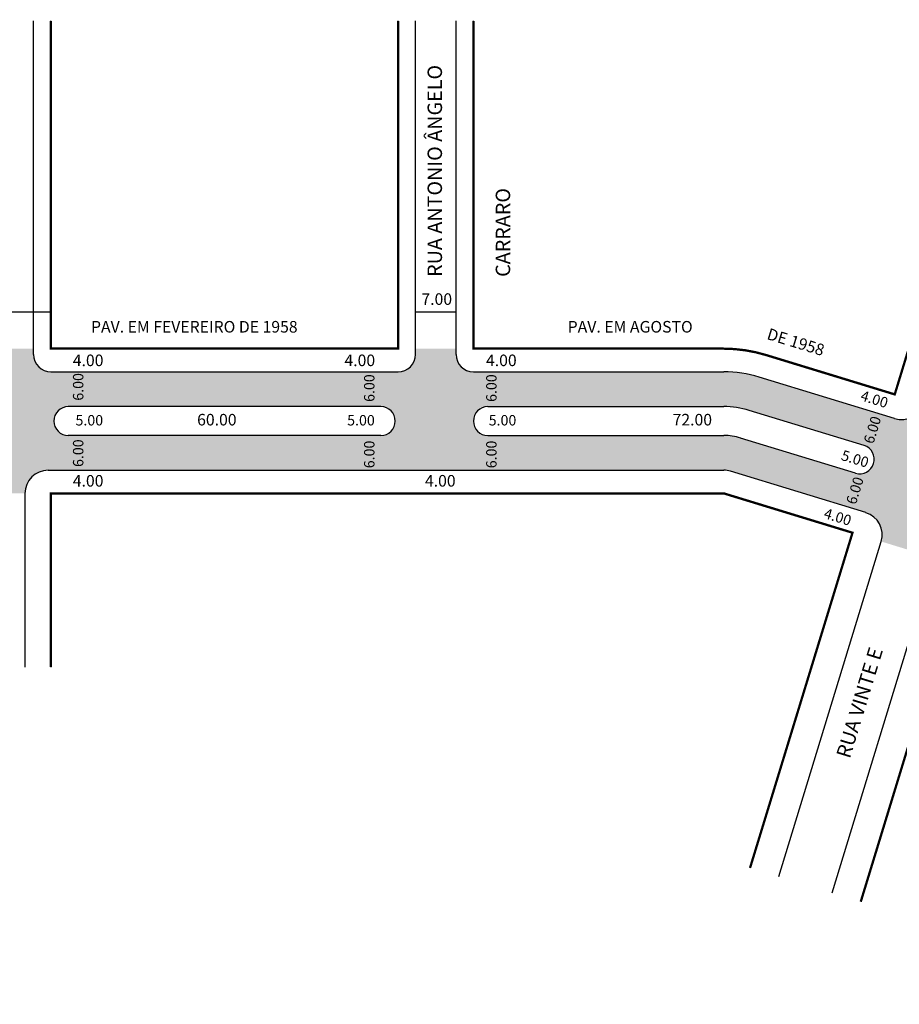
# Model space of a CAD drawing. Extents: x -19 to 1334, y -265 to 32.
# Drawn here: x 546 to 698, y -138 to 32 of the extents above; entities that cross this region are included whole.
import ezdxf

# ---------------------------------------------------------------- set-up
doc = ezdxf.new("R2010")
doc.units = 0
doc.header["$MEASUREMENT"] = 0
doc.layers.get('0').update_dxf_attribs({"linetype": 'CONTINUOUS'})
doc.styles.get("Standard").update_dxf_attribs({"font": 'ARIAL.TTF'})

msp = doc.modelspace()

# ---------------------------------------------------------------- hatches: boundary and pattern name
h = msp.add_hatch(color=51)
h.paths.add_polyline_path([(394.71, -46.22), (394.71, -40.22), (439.97, -40.22, 1), (439.97, -35.22), (394.71, -35.22), (394.71, -29.22), (442.97, -29.22, 0.414214), (446.97, -25.22), (452.97, -25.22), (462.97, -25.22), (468.97, -25.22, 0.414214), (472.97, -29.22), (532.97, -29.22, 0.414214), (535.97, -26.22), (535.97, -25.22), (547.97, -25.22), (547.97, -26.22, 0.414214), (550.97, -29.22), (598.08, -29.22), (598.08, -35.22), (553.97, -35.22, 1), (553.97, -40.22), (598.08, -40.22), (598.08, -46.22), (550.47, -46.22, 0.414214), (546.47, -50.22), (537.47, -50.22, 0.414214), (533.47, -46.22), (472.97, -46.22, 0.414214), (468.97, -50.22), (462.97, -50.22), (452.97, -50.22), (446.97, -50.22, 0.414214), (442.97, -46.22)])
h.paths.add_polyline_path([(475.97, -35.22, 1), (475.97, -40.22), (529.97, -40.22, 1), (529.97, -35.22)], flags=16)
h.paths.add_polyline_path([(497.83, -35.97), (497.83, -39.03), (505.6, -39.03), (505.6, -35.97)], flags=8)
h.paths.add_polyline_path([(475.27, -36.22), (475.27, -38.98), (480.85, -38.98), (480.85, -36.22)], flags=8)
h.paths.add_polyline_path([(524.19, -36.22), (524.19, -38.98), (529.78, -38.98), (529.78, -36.22)], flags=8)
h.paths.add_polyline_path([(452.97, -38.72, 0.414214), (454.47, -40.22), (461.47, -40.22, 0.414214), (462.97, -38.72), (462.97, -36.72, 0.414214), (461.47, -35.22), (454.47, -35.22, 0.414214), (452.97, -36.72)], flags=16)
h = msp.add_hatch(color=51)
h.paths.add_polyline_path([(598.08, -46.22), (598.08, -40.22), (607.97, -40.22, 1), (607.97, -35.22), (598.08, -35.22), (598.08, -29.22), (610.97, -29.22, 0.414214), (613.97, -26.22), (613.97, -25.22), (620.97, -25.22), (620.97, -26.22, 0.414214), (623.97, -29.22), (667.24, -29.22, -0.074313), (673.38, -30.14), (696.77, -37.29, 0.414214), (701.77, -34.64), (710.95, -37.44, 0.414214), (713.6, -42.44), (799.68, -68.75), (799.68, -75.03), (785.2, -70.6, 1), (783.74, -75.38), (799.68, -80.26), (799.68, -86.53), (779.59, -80.39, 0.414214), (775.85, -82.38), (775.55, -83.34), (768.86, -81.29), (769.15, -80.33, 0.414214), (767.16, -76.59), (708.63, -58.7, 0.414214), (703.64, -61.35), (694.46, -58.54, 0.414214), (691.8, -53.55), (668.41, -46.4, 0.074313), (667.24, -46.22)])
h.paths.add_polyline_path([(714.4, -54.19), (766.04, -69.97, 1), (767.51, -65.19), (715.87, -49.4, 1)], flags=16)
h.paths.add_polyline_path([(714.47, -50.24), (713.67, -52.88), (719.01, -54.51), (719.82, -51.88)], flags=8)
h.paths.add_polyline_path([(763.07, -65.03), (762.26, -67.67), (767.61, -69.3), (768.41, -66.66)], flags=8)
h.paths.add_polyline_path([(738.81, -57.03), (737.91, -59.96), (745.35, -62.23), (746.24, -59.3)], flags=8)
h.paths.add_polyline_path([(626.47, -35.22, 1), (626.47, -40.22), (667.24, -40.22, -0.074313), (670.16, -40.66), (690.02, -46.73, 1), (691.48, -41.95), (671.62, -35.88, 0.074313), (667.24, -35.22)], flags=16)
h.paths.add_polyline_path([(658.02, -35.97), (658.02, -39.03), (665.76, -39.03), (665.76, -35.97)], flags=8)
h.paths.add_polyline_path([(626.27, -36.22), (626.27, -38.98), (631.85, -38.98), (631.85, -36.22)], flags=8)
h.paths.add_polyline_path([(687.71, -42.14), (686.9, -44.78), (692.25, -46.41), (693.06, -43.78)], flags=8)

# ---------------------------------------------------------------- linework, layer by layer
for p, q in [((547.97, -26.22), (547.97, 31.41)), ((550.97, -25.22), (550.97, 31.41)), ((610.97, -25.22), (610.97, 31.41)), ((613.97, -26.22), (613.97, 31.41)), ((620.97, -26.22), (620.97, 31.41)), ((623.97, -25.22), (623.97, 31.41)), ((696.79, -33.12), (710.93, 13.13)), ((532.97, -18.88), (550.97, -18.88)), ((613.97, -18.88), (620.97, -18.88)), ((550.97, -25.22), (610.97, -25.22)), ((623.97, -25.22), (667.24, -25.22)), ((696.79, -33.12), (674.55, -26.32)), ((550.97, -29.22), (610.97, -29.22)), ((623.97, -29.22), (667.24, -29.22)), ((696.77, -37.29), (673.38, -30.14)), ((607.97, -35.22), (553.97, -35.22)), ((626.47, -35.22), (667.24, -35.22)), ((691.48, -41.95), (671.62, -35.88)), ((607.97, -40.22), (553.97, -40.22)), ((626.47, -40.22), (667.24, -40.22)), ((690.02, -46.73), (670.16, -40.66)), ((550.47, -46.22), (667.24, -46.22)), ((691.8, -53.55), (668.41, -46.4)), ((546.47, -50.22), (546.47, -80.22)), ((550.97, -50.22), (667.24, -50.22)), ((550.97, -50.22), (550.97, -80.22)), ((689.49, -57.02), (667.24, -50.22)), ((671.79, -114.9), (689.49, -57.02)), ((676.76, -116.42), (694.46, -58.54)), ((685.95, -119.22), (703.64, -61.35)), ((690.92, -120.75), (708.61, -62.87))]:
    msp.add_line(p, q)
at = {"const_width": 0.4}
for points in [[(550.97, 31.41), (550.97, -25.22), (610.97, -25.22), (610.97, 31.41)], [(550.97, -80.22), (550.97, -50.22), (667.24, -50.22), (689.49, -57.02), (671.79, -114.9)], [(690.92, -120.75), (708.61, -62.87), (765.99, -80.41), (748.3, -138.29)]]:
    msp.add_lwpolyline(points, dxfattribs=at)
msp.add_lwpolyline([(623.97, 31.41), (623.97, -25.22), (667.24, -25.22, -0.074313), (674.55, -26.32), (696.79, -33.12), (711.57, 15.23)], format="xyb", dxfattribs=at)
for centre, radius, start, end in [((667.24, -50.22), 25, 73, 90), ((550.97, -26.22), 3, 180, 270), ((610.97, -26.22), 3, 270, 0), ((623.97, -26.22), 3, 180, 270), ((667.24, -50.22), 21, 73, 90), ((553.97, -37.72), 2.5, 90, 270), ((607.97, -37.72), 2.5, 270, 90), ((626.47, -37.72), 2.5, 90, 270), ((667.24, -50.22), 15, 73, 90), ((697.94, -33.47), 4, 253, 343), ((667.24, -50.22), 10, 73, 90), ((690.75, -44.34), 2.5, 253, 73), ((550.47, -50.22), 4, 90, 180), ((667.24, -50.22), 4, 73, 90), ((690.63, -57.38), 4, 343, 73)]:
    msp.add_arc(centre, radius, start, end)

# ---------------------------------------------------------------- texts
for s, height, rotation, p in [('RUA ANTONIO ÂNGELO', 2.5, 90, (618.55, -12.82)), ('CARRARO', 2.5, 90, (630.33, -12.82)), ('DE 1958', 2, 343, (674.55, -23.54)), ('6.00', 1.8, 90, (556.57, -34.21)), ('6.00', 1.8, 90, (606.88, -34.42)), ('6.00', 1.8, 90, (627.98, -34.42)), ('4.00', 1.8, 343, (690.73, -34.11)), ('6.00', 1.8, 73, (693.09, -41.8)), ('6.00', 1.8, 90, (556.57, -45.66)), ('6.00', 1.8, 90, (606.88, -45.88)), ('6.00', 1.8, 90, (627.98, -45.88)), ('5.00', 1.8, 343, (687.39, -44.41)), ('6.00', 1.8, 73, (690.06, -52.28)), ('4.00', 1.8, 343, (684.39, -54.45)), ('RUA VINTE E', 2.5, 73, (689.02, -96.16))]:
    msp.add_text(s, height=height, rotation=rotation).set_placement(p)
for s, height, p in [('7.00', 2, (614.99, -17.66)), ('PAV. EM FEVEREIRO DE 1958', 2, (557.89, -22.44)), ('PAV. EM AGOSTO', 2, (640.27, -22.44)), ('4.00', 2, (554.74, -28.24)), ('4.00', 2, (601.69, -28.24)), ('4.00', 2, (626.15, -28.24)), ('5.00', 1.8, (555.21, -38.49)), ('60.00', 2, (576.23, -38.49)), ('5.00', 1.8, (602.16, -38.49)), ('5.00', 1.8, (626.62, -38.49)), ('72.00', 2, (658.4, -38.49)), ('4.00', 2, (554.74, -49.05)), ('4.00', 2, (615.6, -49.05))]:
    msp.add_text(s, height=height).set_placement(p)

doc.saveas('drawing.dxf')
